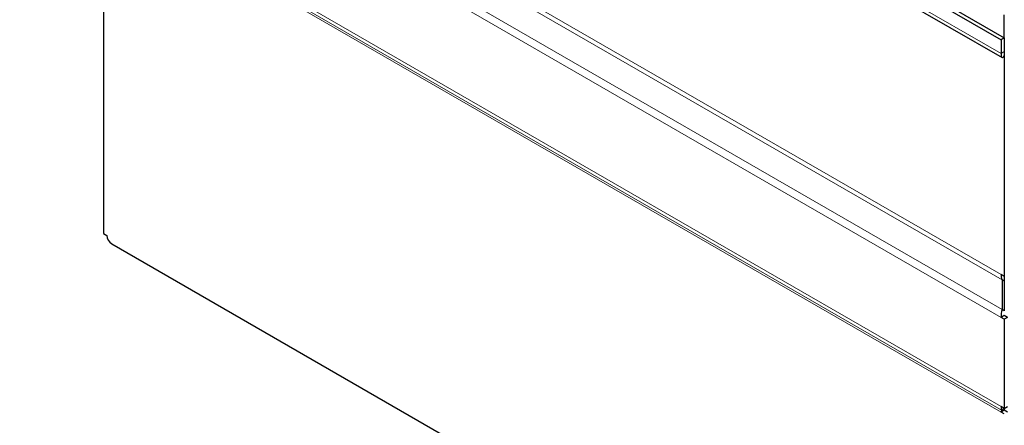
# Model space of a CAD drawing. Units: millimetres. Extents: x 105 to 3030, y 35 to 2045.
# Drawn here: x 2053 to 2484, y 1229 to 1407 of the extents above; entities that cross this region are included whole.
import ezdxf

# ---------------------------------------------------------------- set-up
doc = ezdxf.new("R2010")
doc.units = ezdxf.units.MM
doc.header["$LTSCALE"] = 7
doc.linetypes.add('SLD-Сплошная', pattern=[0])

msp = doc.modelspace()

# ---------------------------------------------------------------- linework, layer by layer
at = {"color": 7, "linetype": 'SLD-Сплошная', "lineweight": 25}
for p, q in [((2053.1394001, 1646.0425502), (2483.0603231, 1397.8544842)), ((2054.5536137, 1646.8589583), (2484.4745366, 1398.6708923)), ((2054.6308615, 1637.5831446), (2483.4746179, 1390.0169136)), ((2089.9089527, 1461.5814531), (2089.9089527, 1312.8937662)), ((2484.4745366, 1398.6708923), (2484.4745366, 1408.7930259)), ((2484.4745366, 1398.6708923), (2483.0603231, 1397.8544842)), ((2483.0603231, 1397.8544842), (2483.0603231, 1391.8120822)), ((2484.4745366, 1398.6708923), (2484.4745366, 1392.6284903)), ((2484.4745366, 1392.6284903), (2484.4745366, 1391.7490113)), ((2484.4745366, 1391.7490113), (2484.4745366, 1390.9950636)), ((2484.4745366, 1390.9950636), (2484.4745366, 1294.0730917)), ((2089.9089527, 1312.8937662), (2091.3231663, 1312.0773581)), ((2093.4444866, 1308.4031235), (2480.9390027, 1084.7073009)), ((2484.4745366, 1294.0730917), (2483.0603231, 1294.8894998)), ((2484.4745366, 1294.0730917), (2484.4745366, 1291.949999)), ((2483.4745366, 1292.5274744), (2483.4745366, 1279.6415987)), ((2484.4745366, 1291.949999), (2483.4745366, 1292.5274744)), ((2484.4745366, 1291.949999), (2484.4745366, 1279.0641234)), ((2484.4745366, 1276.9412183), (2483.0603231, 1276.1248102)), ((2484.4745366, 1279.0641234), (2483.4745366, 1279.6415987)), ((2485.8887502, 1276.1248102), (2484.4745366, 1276.9412183)), ((2484.4745366, 1275.3084021), (2483.0603231, 1276.1248102)), ((2485.8887502, 1276.1248102), (2484.4745366, 1275.3084021)), ((2484.4745366, 1275.3084021), (2484.4745366, 1236.2401173)), ((2484.4745366, 1236.2401173), (2483.0603231, 1237.0565255)), ((2484.4745366, 1235.4364062), (2483.0603231, 1234.6199981)), ((2484.4745366, 1233.8035899), (2483.0603231, 1234.6199981)), ((2484.1483232, 1236.4284364), (2483.4745366, 1235.2614038)), ((2484.1487766, 1236.4281746), (2483.4745366, 1235.2603566)), ((2483.4745366, 1235.2614038), (2483.4745366, 1235.2603566)), ((2484.4745366, 1236.2401173), (2485.8887502, 1237.0565255)), ((2484.4745366, 1236.2401173), (2484.4745366, 1235.4364062)), ((2485.8887502, 1234.6199981), (2484.4745366, 1235.4364062))]:
    msp.add_line(p, q, dxfattribs=at)
at = {"color": 8, "linetype": 'SLD-Сплошная', "lineweight": 18}
for p, q in [((2053.1394001, 1640.0001482), (2483.0603231, 1391.8120822)), ((2089.8319975, 1519.7724752), (2483.4745366, 1292.5274744)), ((2091.3231663, 1521.0345468), (2483.0603231, 1294.8894998)), ((2077.1810307, 1510.4339383), (2483.0603231, 1276.1248102)), ((2078.6721995, 1513.3290138), (2483.4745366, 1279.6415987)), ((2077.1810307, 1471.3656536), (2483.0603231, 1237.0565255)), ((2078.6721995, 1468.9488188), (2483.4745366, 1235.2614038)), ((2089.8319975, 1462.5053574), (2483.4745366, 1235.2603566)), ((2091.3231663, 1460.765045), (2483.0603231, 1234.6199981)), ((2484.4745366, 1392.6284903), (2483.0603231, 1391.8120822))]:
    msp.add_line(p, q, dxfattribs=at)
at = {"color": 7, "linetype": 'SLD-Сплошная', "lineweight": 25}
msp.add_arc((2095.9288146, 1312.2869407), 4.6104144, 182.605478486, 237.39452166, dxfattribs=at)
for centre, major_axis, ratio, start_param, end_param in [((2484.4745366, 1394.7511514), (0.9190966, 4.764802), 0.2255772419, 2.2782484328, 3.8490447596), ((2484.4745366, 1291.9504306), (-1.2003954, 3.6171415), 0.2067093946, 0.5570702934, 1.3424684568), ((2484.4745366, 1279.0638794), (0.9190966, 4.764802), 0.2255772419, 1.4928502694, 2.2782484328), ((2484.4745366, 1239.9955947), (0.9190966, 4.764802), 0.2255772419, 2.2782484328, 3.0636465962), ((2484.4745366, 1231.6809288), (-1.2003954, 3.6171415), 0.2067093946, 6.0548574372, 6.8402556006)]:
    msp.add_ellipse(centre, major_axis=major_axis, ratio=ratio, start_param=start_param, end_param=end_param, dxfattribs=at)

doc.saveas('drawing.dxf')
